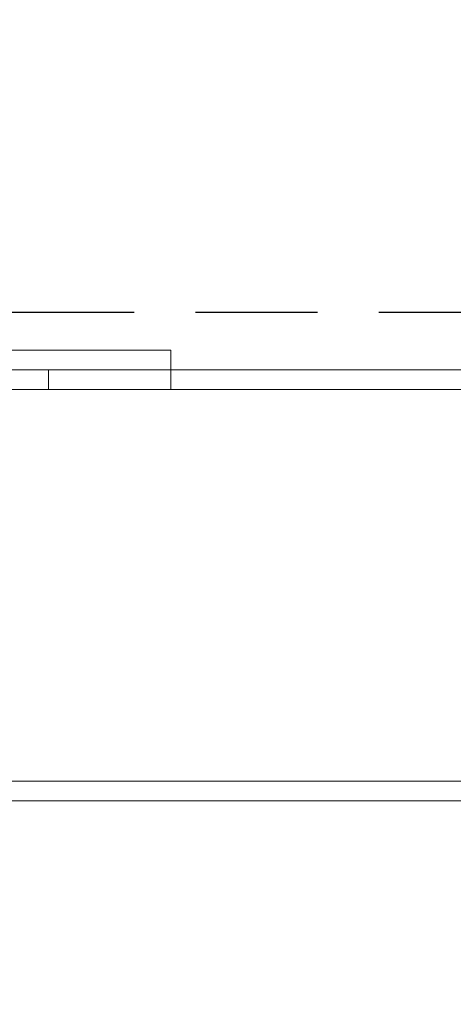
# Model space of a CAD drawing. Units: millimetres. Extents: x 255452 to 276816, y 159590 to 174542.
# Drawn here: x 259041 to 259218, y 170317 to 170719 of the extents above; entities that cross this region are included whole.
import ezdxf

# ---------------------------------------------------------------- set-up
doc = ezdxf.new("R2010")
doc.units = ezdxf.units.MM
doc.linetypes.add('ACISOWELD', pattern=[3, 2, -1])
doc.linetypes.add('DASHED', pattern=[0])
doc.layers.get('DEFPOINTS').update_dxf_attribs({"color": 250})
doc.layers.add('kote', color=252, linetype='Continuous', lineweight=9)
doc.layers.add('Skrytá (ISO)', color=1, linetype='DASHED', lineweight=18)
doc.styles.get("Standard").update_dxf_attribs({"font": 'ISOCP.SHX'})
doc.styles.add('Styl textu40', font='arial.ttf')
doc.dimstyles.new('VARIABEL-ST', dxfattribs={"dimscale": 40, "dimtxt": 7, "dimasz": 2.5, "dimexe": 1, "dimexo": 1, "dimgap": 0.6, "dimtad": 1, "dimdsep": 46, "dimtxsty": 'Standard', "dimcen": 0, "dimclrd": 256, "dimclre": 256, "dimclrt": 5, "dimadec": 0, "dimazin": 0, "dimtp": 0.1, "dimtm": 0.1, "dimtfac": 0.71, "dimtdec": 3, "dimtmove": 0, "dimatfit": 3, "dimfxl": 0, "dimtzin": 0, "dimarcsym": 0})

# ---------------------------------------------------------------- blocks, each defined once
blk = doc.blocks.new('*D78')
at = {"layer": 'DEFPOINTS', "color": 0, "transparency": 16777216}
for p in [(259218.27, 172220.71), (260007.77, 169370.71), (260641.81, 169370.71)]:
    blk.add_point(p, dxfattribs=at)
at = {"layer": 'kote', "lineweight": -2, "transparency": 16777216}
for p, q in [((259258.27, 172220.71), (260681.81, 172220.71)), ((260641.81, 172120.71), (260641.81, 169470.71)), ((260047.77, 169370.71), (260681.81, 169370.71))]:
    blk.add_line(p, q, dxfattribs=at)
at = {"layer": 'kote', "transparency": 16777216}
for points in [[(260625.14, 172120.71), (260658.47, 172120.71), (260641.81, 172220.71)], [(260625.14, 169470.71), (260658.47, 169470.71), (260641.81, 169370.71)]]:
    blk.add_solid(points, dxfattribs=at)
at = {"layer": 'kote', "transparency": 16777216, "insert": (260587.17, 170795.71), "char_height": 60, "attachment_point": 5, "rotation": 90, "style": 'Styl textu40'}
blk.add_mtext('2850', dxfattribs=at)

msp = doc.modelspace()

# ---------------------------------------------------------------- linework, layer by layer
at = {"color": 2, "linetype": 'ACISOWELD', "ltscale": 25}
msp.add_line((257687.77, 170599.71), (259887.77, 170599.71), dxfattribs=at)
at = {"layer": 'Skrytá (ISO)', "ltscale": 13.292522}
msp.add_line((259102.77, 170584.21), (258402.77, 170584.21), dxfattribs=at)
at = {"layer": 'Skrytá (ISO)', "ltscale": 0.609108}
for p, q in [((259102.77, 170584.21), (259102.77, 170576.21)), ((259052.77, 170576.21), (259052.77, 170568.21)), ((259102.77, 170568.21), (259102.77, 170576.21))]:
    msp.add_line(p, q, dxfattribs=at)
at = {"layer": 'Skrytá (ISO)', "ltscale": 12.894906}
for p, q in [((259052.77, 170576.21), (258452.77, 170576.21)), ((259052.77, 170568.21), (258452.77, 170568.21))]:
    msp.add_line(p, q, dxfattribs=at)
at = {"layer": 'Skrytá (ISO)', "ltscale": 5.384591}
for p, q in [((259102.77, 170576.21), (259052.77, 170576.21)), ((259052.77, 170568.21), (259102.77, 170568.21))]:
    msp.add_line(p, q, dxfattribs=at)
at = {"layer": 'Skrytá (ISO)', "ltscale": 12.783542}
for p, q in [((259829.77, 170576.21), (259102.77, 170576.21)), ((259829.77, 170568.21), (259102.77, 170568.21))]:
    msp.add_line(p, q, dxfattribs=at)
at = {"layer": 'Skrytá (ISO)', "ltscale": 12.989922}
for p, q in [((259829.77, 170408.21), (258553.77, 170408.21)), ((258553.77, 170400.21), (259829.77, 170400.21))]:
    msp.add_line(p, q, dxfattribs=at)

# ---------------------------------------------------------------- dimensions: what is measured, and where the dimension line sits
at = {"layer": 'kote'}
dim = msp.add_linear_dim(base=(260641.81, 169370.71), p1=(259218.27, 172220.71), p2=(260007.77, 169370.71), angle=90, dimstyle='VARIABEL-ST', override={"dimtxt": 1.5, "dimtoh": 1, "dimdec": 0, "dimpost": '<>', "dimtxsty": 'Styl textu40', "dimclrt": 256, "dimtofl": 0, "dimatfit": 0}, dxfattribs=at)
dim.commit()
dim.dimension.update_dxf_attribs({"geometry": '*D78', "text_midpoint": (260587.17, 170795.71)})

doc.saveas('drawing.dxf')
